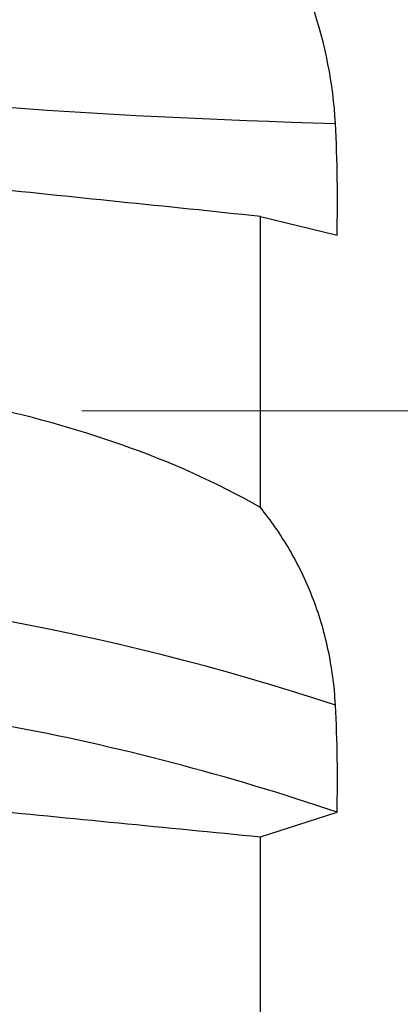
# Model space of a CAD drawing. Units: millimetres. Extents: x 5 to 292, y 5 to 205.
# Drawn here: x 80 to 87, y 92 to 109 of the extents above; entities that cross this region are included whole.
import ezdxf

# ---------------------------------------------------------------- set-up
doc = ezdxf.new("R2010")
doc.units = ezdxf.units.MM
doc.linetypes.add('CENTERX2', pattern=[20.32, 12.7, -2.54, 2.54, -2.54])
doc.layers.add('DÜNNE_LINIE', color=153, linetype='Continuous')

msp = doc.modelspace()

# ---------------------------------------------------------------- linework, layer by layer
at = {"color": 7, "linetype": 'Continuous', "lineweight": 30}
for p, q in [((84.416, 100.2969), (84.416, 105.4302)), ((84.416, 105.4302), (85.7701, 105.0971)), ((84.416, 94.4924), (85.7701, 94.9239)), ((84.416, 90.0501), (84.416, 94.4924))]:
    msp.add_line(p, q, dxfattribs=at)
for centre, radius, start, end in [((89.1231, 235.0936), 128.0676, 262.878698, 268.486671), ((71.4937, 53.2177), 45.8655, 71.90277, 87.80981), ((72.2268, 55.0702), 42.0921, 71.23094, 79.48899)]:
    msp.add_arc(centre, radius, start, end, dxfattribs=at)
for major_axis, ratio, start_param, end_param in [((185.7915, -19.333), 0.0147977, 1.6061037, 1.6330464), ((185.7902, -17.7963), 0.0432657, 4.655823, 4.6827657)]:
    msp.add_ellipse((90.6885, 102.0001), major_axis=major_axis, ratio=ratio, start_param=start_param, end_param=end_param, dxfattribs=at)
for points, knots in [([(85.7409, 107.0707), (85.7045, 107.7744), (85.5634, 108.4661), (85.2167, 109.4898), (85.0798, 109.8236), (84.7729, 110.4682), (84.6022, 110.7808), (84.416, 111.0844)], [0, 0, 0, 0, 0.5, 0.5, 0.75, 0.75, 1, 1, 1, 1]), ([(84.416, 100.2969), (83.6361, 100.7455), (82.8219, 101.1008), (81.1502, 101.6922), (80.292, 101.9268), (79.416, 102.1124)], [0, 0, 0, 0, 0.5, 0.5, 1, 1, 1, 1]), ([(85.7409, 96.8143), (85.723, 97.1495), (85.6788, 97.4804), (85.54, 98.1229), (85.447, 98.4294), (85.2186, 99.0151), (85.0825, 99.2953), (84.7737, 99.8232), (84.6024, 100.0688), (84.416, 100.2969)], [0, 0, 0, 0, 0.25, 0.25, 0.5, 0.5, 0.75, 0.75, 1, 1, 1, 1])]:
    msp.add_open_spline(points, degree=3, knots=knots, dxfattribs=at)
for points in [[(85.7701, 105.0971), (85.7844, 105.7616), (85.7747, 106.4193), (85.7409, 107.0707)], [(85.7701, 94.9239), (85.7843, 95.5483), (85.7749, 96.1785), (85.7409, 96.8143)]]:
    msp.add_open_spline(points, degree=3, dxfattribs=at)
at = {"layer": 'DÜNNE_LINIE', "color": 7, "linetype": 'CENTERX2', "lineweight": 0}
msp.add_line((134.602, 102.0001), (66.8067, 102.0001), dxfattribs=at)

doc.saveas('drawing.dxf')
